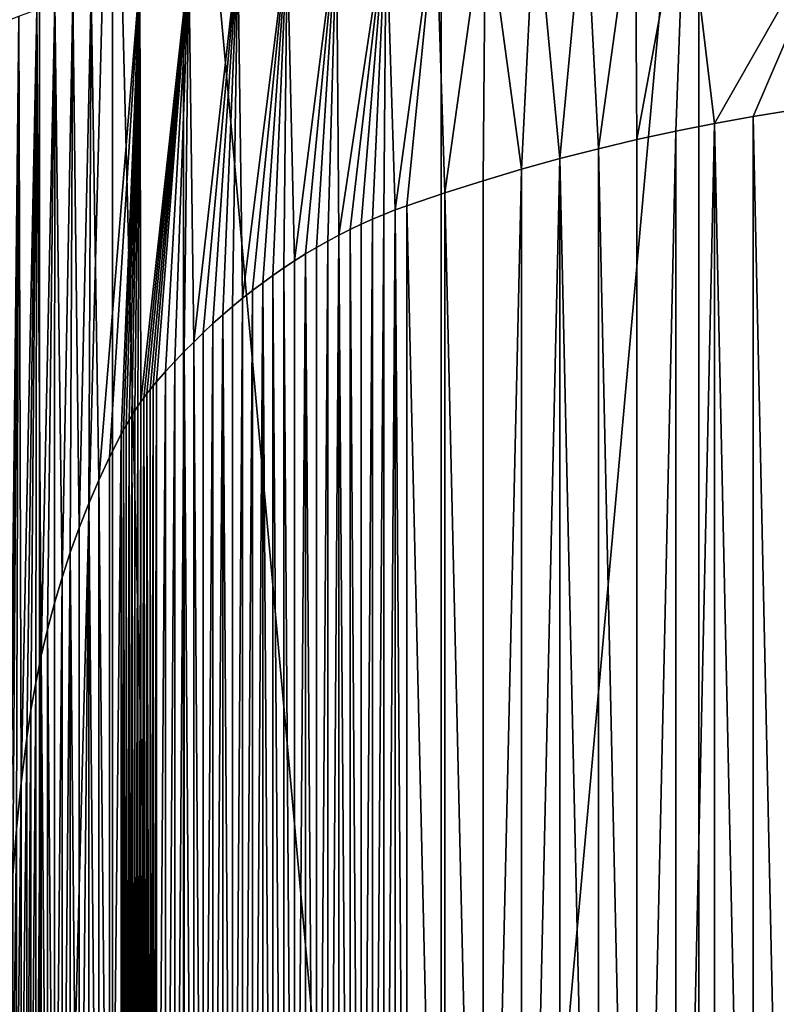
# Model space of a CAD drawing. Extents: x -3 to 1703, y -120 to 753.
# Drawn here: x 542 to 678, y 377 to 554 of the extents above; entities that cross this region are included whole.
import ezdxf

# ---------------------------------------------------------------- set-up
doc = ezdxf.new("R2010")
doc.units = 0
doc.layers.get('0').update_dxf_attribs({"color": 13, "linetype": 'CONTINUOUS'})

# ---------------------------------------------------------------- blocks, each defined once
blk = doc.blocks.new('AMSTERDAM_BATH')
at = {"color": 7}
for p, q in [((674.12, 656.01), (674.12, 656.01, 125)), ((667.13, 654.76), (667.13, 654.76, 125)), ((653.18, 651.85), (653.18, 651.85, 125)), ((660.15, 653.37), (660.15, 653.37, 125)), ((646.23, 650.2), (646.23, 650.2, 125)), ((639.3, 648.41), (639.3, 648.41, 125)), ((632.38, 646.49), (632.38, 646.49, 125)), ((625.49, 644.43), (625.49, 644.43, 125)), ((618.61, 642.25), (618.61, 642.25, 125)), ((611.79, 639.94), (611.79, 639.94, 125)), ((607.64, 638.38), (607.64, 638.38, 125)), ((609.69, 639.18), (609.69, 639.18, 125)), ((603.57, 636.62), (603.57, 636.62, 125)), ((605.6, 637.52), (605.6, 637.52, 125)), ((599.53, 634.64), (599.53, 634.64, 125)), ((601.54, 635.66), (601.54, 635.66, 125)), ((595.53, 632.45), (595.53, 632.45, 125)), ((597.52, 633.57), (597.52, 633.57, 125)), ((593.55, 631.27), (593.55, 631.27, 125)), ((589.61, 628.75), (589.61, 628.75, 125)), ((591.57, 630.04), (591.57, 630.04, 125)), ((587.67, 627.42), (587.67, 627.42, 125)), ((585.83, 626.09), (585.83, 626.09, 125)), ((584.01, 624.72), (584.01, 624.72, 125)), ((580.41, 621.82), (580.41, 621.82, 125)), ((582.2, 623.3), (582.2, 623.3, 125)), ((578.63, 620.3), (578.63, 620.3, 125)), ((576.87, 618.73), (576.87, 618.73, 125)), ((575.13, 617.1), (575.13, 617.1, 125)), ((573.4, 615.43), (573.4, 615.43, 125)), ((571.7, 613.71), (571.7, 613.71, 125)), ((570.01, 611.94), (570.01, 611.94, 125)), ((568.34, 610.12), (568.34, 610.12, 125)), ((566.12, 607.57), (566.12, 607.57, 125)), ((566.71, 608.26), (566.71, 608.26, 125)), ((564.99, 606.15), (564.99, 606.15, 125)), ((565.55, 606.87), (565.55, 606.87, 125)), ((563.88, 604.64), (563.88, 604.64, 125)), ((564.43, 605.41), (564.43, 605.41, 125)), ((562.28, 602.22), (562.28, 602.22, 125)), ((562.8, 603.05), (562.8, 603.05, 125)), ((563.34, 603.86), (563.34, 603.86, 125)), ((561.25, 600.5), (561.25, 600.5, 125)), ((561.76, 601.37), (561.76, 601.37, 125)), ((560.33, 598.84), (560.33, 598.84, 125)), ((560.75, 599.61), (560.75, 599.61, 125)), ((558.24, 594.7), (558.24, 594.7, 125)), ((556.32, 590.59), (556.32, 590.59, 125)), ((554.5, 586.36), (554.5, 586.36, 125)), ((552.79, 582.02), (552.79, 582.02, 125)), ((551.19, 577.58), (551.19, 577.58, 125)), ((549.7, 573.05), (549.7, 573.05, 125)), ((548.34, 568.43), (548.34, 568.43, 125)), ((547.09, 563.73), (547.09, 563.73, 125)), ((545.96, 558.96), (545.96, 558.96, 125)), ((544.96, 554.12), (544.96, 554.12, 125)), ((544.09, 549.22), (544.09, 549.22, 125)), ((543.34, 544.22), (543.34, 544.22, 125)), ((542.33, 536.08), (542.33, 536.08, 125))]:
    blk.add_line(p, q, dxfattribs=at)
for points in [[(611.79, 639.94, 125), (618.61, 642.25, 125), (625.49, 644.43, 125), (632.38, 646.49, 125), (639.3, 648.41, 125), (646.23, 650.2, 125), (653.18, 651.85, 125), (660.15, 653.37, 125), (667.13, 654.76, 125), (674.12, 656.01, 125), (681.12, 657.12, 125), (688.13, 658.1, 125), (694.67, 658.89, 125)], [(611.79, 639.94, 0), (618.61, 642.25, 0), (625.49, 644.43, 0), (632.38, 646.49, 0), (639.3, 648.41, 0), (646.23, 650.2, 0), (653.18, 651.85, 0), (660.15, 653.37, 0), (667.13, 654.76, 0), (674.12, 656.01, 0), (681.12, 657.12, 0), (688.13, 658.1, 0), (694.67, 658.89, 0)], [(587.67, 627.42, 125), (589.61, 628.75, 125), (591.57, 630.04, 125), (593.55, 631.27, 125), (595.53, 632.45, 125), (597.52, 633.57, 125), (599.53, 634.64, 125), (601.54, 635.66, 125), (603.57, 636.62, 125), (605.6, 637.52, 125), (607.64, 638.38, 125), (609.69, 639.18, 125), (611.79, 639.94, 125)], [(587.67, 627.42, 0), (589.61, 628.75, 0), (591.57, 630.04, 0), (593.55, 631.27, 0), (595.53, 632.45, 0), (597.52, 633.57, 0), (599.53, 634.64, 0), (601.54, 635.66, 0), (603.57, 636.62, 0), (605.6, 637.52, 0), (607.64, 638.38, 0), (609.69, 639.18, 0), (611.79, 639.94, 0)], [(566.71, 608.26, 125), (568.34, 610.12, 125), (570.01, 611.94, 125), (571.7, 613.71, 125), (573.4, 615.43, 125), (575.13, 617.1, 125), (576.87, 618.73, 125), (578.63, 620.3, 125), (580.41, 621.82, 125), (582.2, 623.3, 125), (584.01, 624.72, 125), (585.83, 626.09, 125), (587.67, 627.42, 125)], [(566.71, 608.26, 0), (568.34, 610.12, 0), (570.01, 611.94, 0), (571.7, 613.71, 0), (573.4, 615.43, 0), (575.13, 617.1, 0), (576.87, 618.73, 0), (578.63, 620.3, 0), (580.41, 621.82, 0), (582.2, 623.3, 0), (584.01, 624.72, 0), (585.83, 626.09, 0), (587.67, 627.42, 0)], [(560.33, 598.84, 125), (560.75, 599.61, 125), (561.25, 600.5, 125), (561.76, 601.37, 125), (562.28, 602.22, 125), (562.8, 603.05, 125), (563.34, 603.86, 125), (563.88, 604.64, 125), (564.43, 605.41, 125), (564.99, 606.15, 125), (565.55, 606.87, 125), (566.12, 607.57, 125), (566.71, 608.26, 125)], [(560.33, 598.84, 0), (560.75, 599.61, 0), (561.25, 600.5, 0), (561.76, 601.37, 0), (562.28, 602.22, 0), (562.8, 603.05, 0), (563.34, 603.86, 0), (563.88, 604.64, 0), (564.43, 605.41, 0), (564.99, 606.15, 0), (565.55, 606.87, 0), (566.12, 607.57, 0), (566.71, 608.26, 0)], [(543.34, 544.22, 125), (544.09, 549.22, 125), (544.96, 554.12, 125), (545.96, 558.96, 125), (547.09, 563.73, 125), (548.34, 568.43, 125), (549.7, 573.05, 125), (551.19, 577.58, 125), (552.79, 582.02, 125), (554.5, 586.36, 125), (556.32, 590.59, 125), (558.24, 594.7, 125), (560.33, 598.84, 125)], [(543.34, 544.22, 0), (544.09, 549.22, 0), (544.96, 554.12, 0), (545.96, 558.96, 0), (547.09, 563.73, 0), (548.34, 568.43, 0), (549.7, 573.05, 0), (551.19, 577.58, 0), (552.79, 582.02, 0), (554.5, 586.36, 0), (556.32, 590.59, 0), (558.24, 594.7, 0), (560.33, 598.84, 0)], [(543.34, 444.94, 125), (542.33, 453.09, 125), (541.49, 461.33, 125), (540.84, 469.62, 125), (540.37, 477.92, 125), (540.09, 486.25, 125), (540, 494.58, 125), (540.09, 502.92, 125), (540.37, 511.24, 125), (540.84, 519.55, 125), (541.49, 527.83, 125), (542.33, 536.08, 125), (543.34, 544.22, 125)], [(543.34, 444.94, 0), (542.33, 453.09, 0), (541.49, 461.33, 0), (540.84, 469.62, 0), (540.37, 477.92, 0), (540.09, 486.25, 0), (540, 494.58, 0), (540.09, 502.92, 0), (540.37, 511.24, 0), (540.84, 519.55, 0), (541.49, 527.83, 0), (542.33, 536.08, 0), (543.34, 544.22, 0)]]:
    blk.add_polyline3d(points, dxfattribs=at)
mesh = blk.add_polyface(dxfattribs=at)
corners = [(826.79, 232.88, 150), (825, 429.58, 150), (803.57, 232.99, 150), (825.85, 423.11, 150), (828.35, 417.08, 150), (850, 232.77, 150), (832.32, 411.91, 150), (837.5, 407.93, 150), (843.53, 405.43, 150), (850, 404.58, 150), (480.18, 736.67, 150), (493.21, 250.2, 150), (493.21, 738.96, 150), (506.28, 248.09, 150), (506.28, 741.08, 150), (519.37, 743, 150), (519.37, 246.16, 150), (532.48, 244.43, 150), (532.48, 744.74, 150), (545.62, 242.88, 150), (545.62, 746.29, 150), (558.78, 747.65, 150), (558.78, 241.51, 150), (571.57, 240.36, 150), (571.57, 748.8, 150), (617.94, 238.04, 150), (617.94, 751.12, 150), (664.33, 753.02, 150), (664.33, 236.15, 150), (710.74, 754.49, 150), (710.74, 234.67, 150), (757.15, 233.62, 150), (757.15, 755.55, 150), (803.57, 756.18, 150), (780.37, 233.3, 150), (850, 756.39, 150), (825.85, 436.05, 150), (828.35, 442.08, 150), (832.32, 447.26, 150), (837.5, 451.23, 150), (843.53, 453.73, 150), (850, 454.58, 150)]
mesh.append_faces([[corners[k] for k in face] for face in [(0, 1, 2), (1, 0, 3), (3, 0, 4), (4, 5, 6), (6, 5, 7), (7, 5, 8), (8, 5, 9), (10, 11, 12), (12, 13, 14), (14, 13, 15), (15, 17, 18), (18, 19, 20), (20, 19, 21), (21, 23, 24), (24, 25, 26), (26, 25, 27), (27, 28, 29), (29, 31, 32), (32, 31, 33), (33, 2, 35)]], dxfattribs={"vtx0": -1, "vtx1": -1, "color": 7})
mesh.append_faces([[corners[k] for k in face] for face in [(35, 2, 1)]], dxfattribs={"vtx0": -1, "vtx1": -1, "vtx2": -1, "color": 7})
mesh.append_faces([[corners[k] for k in face] for face in [(4, 0, 5), (12, 11, 13), (15, 13, 16), (15, 16, 17), (18, 17, 19), (21, 19, 22), (21, 22, 23), (24, 23, 25), (27, 25, 28), (29, 28, 30), (29, 30, 31), (33, 31, 34), (33, 34, 2), (35, 1, 36), (35, 36, 37), (35, 37, 38), (35, 38, 39), (35, 39, 40), (35, 40, 41)]], dxfattribs={"vtx0": -1, "vtx2": -1, "color": 7})
mesh = blk.add_polyface(dxfattribs=at)
corners = [(563.88, 604.64), (563.7, 680.91), (572.52, 683.26), (573.4, 615.43), (581.36, 685.46), (582.2, 623.3), (590.23, 687.51), (591.57, 630.04), (599.12, 689.43), (599.53, 634.64), (608.03, 691.2), (607.64, 638.38), (609.69, 639.18), (616.97, 692.83), (611.79, 639.94), (618.61, 642.25), (625.92, 694.31), (625.49, 644.43), (632.38, 646.49), (634.89, 695.65), (639.3, 648.41), (643.87, 696.85), (646.23, 650.2), (652.87, 697.9), (653.18, 651.85), (661.88, 698.8), (660.15, 653.37), (667.13, 654.76), (693.21, 700.57), (674.12, 656.01), (681.12, 657.12), (688.13, 658.1), (694.67, 658.89), (724.56, 702.01), (720.06, 660.6), (746.03, 662.03), (755.91, 703.14), (772.02, 663.15), (787.27, 703.94), (798.01, 663.95), (818.63, 704.42), (824, 664.42), (850, 704.58), (850, 664.58)]
mesh.append_faces([[corners[k] for k in face] for face in [(11, 10, 12), (12, 13, 14), (14, 13, 15), (15, 16, 17), (17, 16, 18), (18, 19, 20), (20, 21, 22), (22, 23, 24), (24, 25, 26), (26, 25, 27), (27, 28, 29), (29, 28, 30), (30, 28, 31), (31, 28, 32), (32, 33, 34), (34, 33, 35), (35, 36, 37), (37, 38, 39), (39, 40, 41), (41, 42, 43)]], dxfattribs={"vtx0": -1, "vtx1": -1, "color": 7})
mesh.append_faces([[corners[k] for k in face] for face in [(0, 1, 2), (3, 2, 4), (5, 4, 6), (7, 6, 8), (9, 8, 10), (12, 10, 13), (15, 13, 16), (18, 16, 19), (20, 19, 21), (22, 21, 23), (24, 23, 25), (27, 25, 28), (32, 28, 33), (35, 33, 36), (37, 36, 38), (39, 38, 40), (41, 40, 42)]], dxfattribs={"vtx0": -1, "vtx2": -1, "color": 7})
mesh = blk.add_polyface(dxfattribs=at)
corners = [(558.24, 594.7), (563.7, 680.91), (560.33, 598.84), (560.75, 599.61), (561.25, 600.5), (561.76, 601.37), (562.28, 602.22), (562.8, 603.05), (563.34, 603.86), (563.88, 604.64), (572.52, 683.26), (564.43, 605.41), (564.99, 606.15), (565.55, 606.87), (566.12, 607.57), (566.71, 608.26), (568.34, 610.12), (570.01, 611.94), (571.7, 613.71), (573.4, 615.43), (581.36, 685.46), (575.13, 617.1), (576.87, 618.73), (578.63, 620.3), (580.41, 621.82), (582.2, 623.3), (590.23, 687.51), (584.01, 624.72), (585.83, 626.09), (587.67, 627.42), (589.61, 628.75), (591.57, 630.04), (599.12, 689.43), (593.55, 631.27), (595.53, 632.45), (597.52, 633.57), (599.53, 634.64), (608.03, 691.2), (601.54, 635.66), (603.57, 636.62), (605.6, 637.52), (607.64, 638.38), (563.7, 308.25), (558.24, 394.46), (560.33, 390.33)]
mesh.append_faces([[corners[k] for k in face] for face in [(0, 1, 2), (2, 1, 3), (3, 1, 4), (4, 1, 5), (5, 1, 6), (6, 1, 7), (7, 1, 8), (8, 1, 9), (9, 10, 11), (11, 10, 12), (12, 10, 13), (13, 10, 14), (14, 10, 15), (15, 10, 16), (16, 10, 17), (17, 10, 18), (18, 10, 19), (19, 20, 21), (21, 20, 22), (22, 20, 23), (23, 20, 24), (24, 20, 25), (25, 26, 27), (27, 26, 28), (28, 26, 29), (29, 26, 30), (30, 26, 31), (31, 32, 33), (33, 32, 34), (34, 32, 35), (35, 32, 36), (36, 37, 38), (38, 37, 39), (39, 37, 40), (40, 37, 41)]], dxfattribs={"vtx0": -1, "vtx1": -1, "color": 7})
mesh.append_faces([[corners[k] for k in face] for face in [(42, 43, 44)]], dxfattribs={"vtx0": -1, "vtx2": -1, "color": 7})
mesh = blk.add_polyface(dxfattribs=at)
corners = [(497.31, 340.67), (497.31, 648.49), (500.02, 650.6), (500.02, 338.57), (502.77, 652.65), (502.77, 336.52), (505.54, 654.64), (505.54, 334.53), (508.35, 656.57), (508.35, 332.6), (511.19, 658.43), (511.19, 330.73), (514.06, 660.24), (514.06, 328.93), (516.96, 661.98), (516.96, 327.18), (519.99, 663.72), (519.99, 325.44), (523.05, 665.4), (523.05, 323.77), (526.13, 667.01), (526.13, 322.16), (529.25, 668.55), (529.25, 320.62), (532.38, 670.03), (532.38, 319.14), (535.54, 671.43), (535.54, 317.73), (538.72, 672.77), (540, 494.58), (541.92, 674.04), (540.09, 502.92), (540.37, 511.24), (540.84, 519.55), (541.49, 527.83), (542.33, 536.08), (545.14, 675.24), (543.34, 544.22), (544.09, 549.22), (544.96, 554.12), (545.96, 558.96), (548.38, 676.38), (547.09, 563.73), (548.34, 568.43), (549.7, 573.05), (551.64, 677.44), (551.19, 577.58), (552.79, 582.02), (554.92, 678.43), (554.5, 586.36), (556.32, 590.59), (563.7, 680.91), (558.24, 594.7)]
mesh.append_faces([[corners[k] for k in face] for face in [(29, 30, 31), (31, 30, 32), (32, 30, 33), (33, 30, 34), (34, 30, 35), (35, 36, 37), (37, 36, 38), (38, 36, 39), (39, 36, 40), (40, 41, 42), (42, 41, 43), (43, 41, 44), (44, 45, 46), (46, 45, 47), (47, 48, 49), (49, 48, 50), (50, 51, 52)]], dxfattribs={"vtx0": -1, "vtx1": -1, "color": 7})
mesh.append_faces([[corners[k] for k in face] for face in [(0, 1, 2), (3, 2, 4), (5, 4, 6), (7, 6, 8), (9, 8, 10), (11, 10, 12), (13, 12, 14), (15, 14, 16), (17, 16, 18), (19, 18, 20), (21, 20, 22), (23, 22, 24), (25, 24, 26), (27, 26, 28), (29, 28, 30), (35, 30, 36), (40, 36, 41), (44, 41, 45), (47, 45, 48), (50, 48, 51)]], dxfattribs={"vtx0": -1, "vtx2": -1, "color": 7})
mesh = blk.add_polyface(dxfattribs=at)
corners = [(500.02, 338.57), (502.77, 652.65), (502.77, 336.52), (505.54, 654.64), (505.54, 334.53), (508.35, 656.57), (508.35, 332.6), (511.19, 658.43), (511.19, 330.73), (514.06, 660.24), (514.06, 328.93), (516.96, 661.98), (516.96, 327.18), (519.99, 663.72), (519.99, 325.44), (523.05, 665.4), (523.05, 323.77), (526.13, 667.01), (526.13, 322.16), (529.25, 668.55), (529.25, 320.62), (532.38, 670.03), (532.38, 319.14), (535.54, 671.43), (535.54, 317.73), (538.72, 672.77), (538.72, 316.39), (540, 494.58), (541.92, 315.12), (540.09, 486.25), (540.37, 477.92), (540.84, 469.62), (541.49, 461.33), (542.33, 453.09), (545.14, 313.92), (543.34, 444.94), (544.09, 439.94), (544.96, 435.05), (545.96, 430.21), (548.38, 312.79), (547.09, 425.44), (548.34, 420.74), (549.7, 416.12), (551.64, 311.73), (551.19, 411.58), (552.79, 407.14), (554.92, 310.74), (554.5, 402.81), (556.32, 398.58), (563.7, 308.25), (558.24, 394.46)]
mesh.append_faces([[corners[k] for k in face] for face in [(0, 1, 2), (2, 3, 4), (4, 5, 6), (6, 7, 8), (8, 9, 10), (10, 11, 12), (12, 13, 14), (14, 15, 16), (16, 17, 18), (18, 19, 20), (20, 21, 22), (22, 23, 24), (24, 25, 26), (28, 33, 34), (34, 38, 39), (39, 42, 43), (43, 45, 46), (46, 48, 49)]], dxfattribs={"vtx0": -1, "vtx1": -1, "color": 7})
mesh.append_faces([[corners[k] for k in face] for face in [(27, 28, 26), (28, 27, 29), (28, 29, 30), (28, 30, 31), (28, 31, 32), (28, 32, 33), (34, 33, 35), (34, 35, 36), (34, 36, 37), (34, 37, 38), (39, 38, 40), (39, 40, 41), (39, 41, 42), (43, 42, 44), (43, 44, 45), (46, 45, 47), (46, 47, 48), (49, 48, 50)]], dxfattribs={"vtx0": -1, "vtx2": -1, "color": 7})
mesh = blk.add_polyface(dxfattribs=at)
corners = [(646.23, 338.97, 125), (646.23, 650.2, 125), (653.18, 337.31, 125), (653.18, 651.85, 125), (660.15, 653.37, 125), (660.15, 335.79, 125), (667.13, 654.76, 125), (667.13, 334.41, 125), (674.12, 333.16, 125), (674.12, 656.01, 125), (681.12, 332.04, 125), (681.12, 657.12, 125), (688.13, 658.1, 125), (688.13, 331.06, 125), (694.67, 658.89, 125), (694.67, 330.28, 125), (720.06, 328.57, 125), (720.06, 660.6, 125), (746.03, 327.13, 125), (746.03, 662.03, 125), (772.02, 663.15, 125), (772.02, 326.02, 125), (798.01, 325.22, 125), (798.01, 663.95, 125), (824, 324.74, 125), (824, 664.42, 125), (825, 429.58, 125), (850, 664.58, 125), (825.85, 436.05, 125), (828.35, 442.08, 125), (832.32, 447.26, 125), (837.5, 451.23, 125), (843.53, 453.73, 125), (850, 454.58, 125), (825.85, 423.11, 125), (850, 324.58, 125), (828.35, 417.08, 125), (832.32, 411.91, 125), (837.5, 407.93, 125), (843.53, 405.43, 125), (850, 404.58, 125)]
mesh.append_faces([[corners[k] for k in face] for face in [(0, 1, 2), (2, 4, 5), (5, 6, 7), (7, 6, 8), (8, 9, 10), (10, 12, 13), (13, 14, 15), (15, 14, 16), (16, 17, 18), (18, 20, 21), (21, 20, 22), (22, 23, 24), (26, 27, 28), (28, 27, 29), (29, 27, 30), (30, 27, 31), (31, 27, 32), (32, 27, 33), (24, 34, 35), (34, 24, 26)]], dxfattribs={"vtx0": -1, "vtx1": -1, "color": 7})
mesh.append_faces([[corners[k] for k in face] for face in [(24, 25, 26)]], dxfattribs={"vtx0": -1, "vtx1": -1, "vtx2": -1, "color": 7})
mesh.append_faces([[corners[k] for k in face] for face in [(2, 1, 3), (2, 3, 4), (5, 4, 6), (8, 6, 9), (10, 9, 11), (10, 11, 12), (13, 12, 14), (16, 14, 17), (18, 17, 19), (18, 19, 20), (22, 20, 23), (24, 23, 25), (26, 25, 27), (35, 34, 36), (35, 36, 37), (35, 37, 38), (35, 38, 39), (35, 39, 40)]], dxfattribs={"vtx0": -1, "vtx2": -1, "color": 7})
mesh = blk.add_polyface(dxfattribs=at)
corners = [(681.12, 657.12, 125), (674.12, 656.01), (681.12, 657.12), (674.12, 656.01, 125)]
mesh.append_faces([[corners[k] for k in face] for face in [(0, 1, 2), (1, 0, 3)]], dxfattribs={"vtx0": -1, "color": 7})
mesh = blk.add_polyface(dxfattribs=at)
corners = [(674.12, 656.01, 125), (667.13, 654.76), (674.12, 656.01), (667.13, 654.76, 125)]
mesh.append_faces([[corners[k] for k in face] for face in [(0, 1, 2), (1, 0, 3)]], dxfattribs={"vtx0": -1, "color": 7})
mesh = blk.add_polyface(dxfattribs=at)
corners = [(667.13, 654.76, 125), (660.15, 653.37), (667.13, 654.76), (660.15, 653.37, 125)]
mesh.append_faces([[corners[k] for k in face] for face in [(0, 1, 2), (1, 0, 3)]], dxfattribs={"vtx0": -1, "color": 7})
mesh = blk.add_polyface(dxfattribs=at)
corners = [(653.18, 651.85, 125), (646.23, 650.2), (653.18, 651.85), (646.23, 650.2, 125)]
mesh.append_faces([[corners[k] for k in face] for face in [(0, 1, 2), (1, 0, 3)]], dxfattribs={"vtx0": -1, "color": 7})
mesh = blk.add_polyface(dxfattribs=at)
corners = [(660.15, 653.37, 125), (653.18, 651.85), (660.15, 653.37), (653.18, 651.85, 125)]
mesh.append_faces([[corners[k] for k in face] for face in [(0, 1, 2), (1, 0, 3)]], dxfattribs={"vtx0": -1, "color": 7})
mesh = blk.add_polyface(dxfattribs=at)
corners = [(582.2, 365.87, 125), (584.01, 624.72, 125), (584.01, 364.44, 125), (585.83, 626.09, 125), (585.83, 363.07, 125), (587.67, 361.75, 125), (587.67, 627.42, 125), (589.61, 360.41, 125), (589.61, 628.75, 125), (591.57, 359.13, 125), (591.57, 630.04, 125), (593.55, 631.27, 125), (593.55, 357.9, 125), (595.53, 356.72, 125), (595.53, 632.45, 125), (597.52, 633.57, 125), (597.52, 355.6, 125), (599.53, 634.64, 125), (599.53, 354.53, 125), (601.54, 353.51, 125), (601.54, 635.66, 125), (603.57, 352.55, 125), (603.57, 636.62, 125), (605.6, 637.52, 125), (605.6, 351.64, 125), (607.64, 638.38, 125), (607.64, 350.79, 125), (609.69, 639.18, 125), (609.69, 349.99, 125), (611.79, 349.23, 125), (611.79, 639.94, 125), (618.61, 346.92, 125), (618.61, 642.25, 125), (625.49, 344.73, 125), (625.49, 644.43, 125), (632.38, 646.49, 125), (632.38, 342.68, 125), (639.3, 648.41, 125), (639.3, 340.75, 125), (646.23, 338.97, 125), (646.23, 650.2, 125)]
mesh.append_faces([[corners[k] for k in face] for face in [(0, 1, 2), (2, 3, 4), (4, 3, 5), (5, 6, 7), (7, 8, 9), (9, 11, 12), (12, 11, 13), (13, 15, 16), (16, 17, 18), (18, 17, 19), (19, 20, 21), (21, 23, 24), (24, 25, 26), (26, 27, 28), (28, 27, 29), (29, 30, 31), (31, 32, 33), (33, 35, 36), (36, 37, 38), (38, 37, 39)]], dxfattribs={"vtx0": -1, "vtx1": -1, "color": 7})
mesh.append_faces([[corners[k] for k in face] for face in [(2, 1, 3), (5, 3, 6), (7, 6, 8), (9, 8, 10), (9, 10, 11), (13, 11, 14), (13, 14, 15), (16, 15, 17), (19, 17, 20), (21, 20, 22), (21, 22, 23), (24, 23, 25), (26, 25, 27), (29, 27, 30), (31, 30, 32), (33, 32, 34), (33, 34, 35), (36, 35, 37), (39, 37, 40)]], dxfattribs={"vtx0": -1, "vtx2": -1, "color": 7})
mesh = blk.add_polyface(dxfattribs=at)
corners = [(646.23, 650.2, 125), (639.3, 648.41), (646.23, 650.2), (639.3, 648.41, 125)]
mesh.append_faces([[corners[k] for k in face] for face in [(0, 1, 2), (1, 0, 3)]], dxfattribs={"vtx0": -1, "color": 7})
mesh = blk.add_polyface(dxfattribs=at)
corners = [(639.3, 648.41, 125), (632.38, 646.49), (639.3, 648.41), (632.38, 646.49, 125)]
mesh.append_faces([[corners[k] for k in face] for face in [(0, 1, 2), (1, 0, 3)]], dxfattribs={"vtx0": -1, "color": 7})
mesh = blk.add_polyface(dxfattribs=at)
corners = [(632.38, 646.49, 125), (625.49, 644.43), (632.38, 646.49), (625.49, 644.43, 125)]
mesh.append_faces([[corners[k] for k in face] for face in [(0, 1, 2), (1, 0, 3)]], dxfattribs={"vtx0": -1, "color": 7})
mesh = blk.add_polyface(dxfattribs=at)
corners = [(625.49, 644.43, 125), (618.61, 642.25), (625.49, 644.43), (618.61, 642.25, 125)]
mesh.append_faces([[corners[k] for k in face] for face in [(0, 1, 2), (1, 0, 3)]], dxfattribs={"vtx0": -1, "color": 7})
mesh = blk.add_polyface(dxfattribs=at)
corners = [(618.61, 642.25, 125), (611.79, 639.94), (618.61, 642.25), (611.79, 639.94, 125)]
mesh.append_faces([[corners[k] for k in face] for face in [(0, 1, 2), (1, 0, 3)]], dxfattribs={"vtx0": -1, "color": 7})
mesh = blk.add_polyface(dxfattribs=at)
corners = [(611.79, 639.94, 125), (609.69, 639.18), (611.79, 639.94), (609.69, 639.18, 125)]
mesh.append_faces([[corners[k] for k in face] for face in [(0, 1, 2), (1, 0, 3)]], dxfattribs={"vtx0": -1, "color": 7})
mesh = blk.add_polyface(dxfattribs=at)
corners = [(607.64, 638.38, 125), (605.6, 637.52), (607.64, 638.38), (605.6, 637.52, 125)]
mesh.append_faces([[corners[k] for k in face] for face in [(0, 1, 2), (1, 0, 3)]], dxfattribs={"vtx0": -1, "color": 7})
mesh = blk.add_polyface(dxfattribs=at)
corners = [(609.69, 639.18, 125), (607.64, 638.38), (609.69, 639.18), (607.64, 638.38, 125)]
mesh.append_faces([[corners[k] for k in face] for face in [(0, 1, 2), (1, 0, 3)]], dxfattribs={"vtx0": -1, "color": 7})
mesh = blk.add_polyface(dxfattribs=at)
corners = [(603.57, 636.62, 125), (601.54, 635.66), (603.57, 636.62), (601.54, 635.66, 125)]
mesh.append_faces([[corners[k] for k in face] for face in [(0, 1, 2), (1, 0, 3)]], dxfattribs={"vtx0": -1, "color": 7})
mesh = blk.add_polyface(dxfattribs=at)
corners = [(605.6, 637.52, 125), (603.57, 636.62), (605.6, 637.52), (603.57, 636.62, 125)]
mesh.append_faces([[corners[k] for k in face] for face in [(0, 1, 2), (1, 0, 3)]], dxfattribs={"vtx0": -1, "color": 7})
mesh = blk.add_polyface(dxfattribs=at)
corners = [(599.53, 634.64, 125), (597.52, 633.57), (599.53, 634.64), (597.52, 633.57, 125)]
mesh.append_faces([[corners[k] for k in face] for face in [(0, 1, 2), (1, 0, 3)]], dxfattribs={"vtx0": -1, "color": 7})
mesh = blk.add_polyface(dxfattribs=at)
corners = [(601.54, 635.66, 125), (599.53, 634.64), (601.54, 635.66), (599.53, 634.64, 125)]
mesh.append_faces([[corners[k] for k in face] for face in [(0, 1, 2), (1, 0, 3)]], dxfattribs={"vtx0": -1, "color": 7})
mesh = blk.add_polyface(dxfattribs=at)
corners = [(595.53, 632.45, 125), (593.55, 631.27), (595.53, 632.45), (593.55, 631.27, 125)]
mesh.append_faces([[corners[k] for k in face] for face in [(0, 1, 2), (1, 0, 3)]], dxfattribs={"vtx0": -1, "color": 7})
mesh = blk.add_polyface(dxfattribs=at)
corners = [(597.52, 633.57, 125), (595.53, 632.45), (597.52, 633.57), (595.53, 632.45, 125)]
mesh.append_faces([[corners[k] for k in face] for face in [(0, 1, 2), (1, 0, 3)]], dxfattribs={"vtx0": -1, "color": 7})
mesh = blk.add_polyface(dxfattribs=at)
corners = [(593.55, 631.27, 125), (591.57, 630.04), (593.55, 631.27), (591.57, 630.04, 125)]
mesh.append_faces([[corners[k] for k in face] for face in [(0, 1, 2), (1, 0, 3)]], dxfattribs={"vtx0": -1, "color": 7})
mesh = blk.add_polyface(dxfattribs=at)
corners = [(589.61, 628.75, 125), (587.67, 627.42), (589.61, 628.75), (587.67, 627.42, 125)]
mesh.append_faces([[corners[k] for k in face] for face in [(0, 1, 2), (1, 0, 3)]], dxfattribs={"vtx0": -1, "color": 7})
mesh = blk.add_polyface(dxfattribs=at)
corners = [(591.57, 630.04, 125), (589.61, 628.75), (591.57, 630.04), (589.61, 628.75, 125)]
mesh.append_faces([[corners[k] for k in face] for face in [(0, 1, 2), (1, 0, 3)]], dxfattribs={"vtx0": -1, "color": 7})
mesh = blk.add_polyface(dxfattribs=at)
corners = [(587.67, 627.42, 125), (585.83, 626.09), (587.67, 627.42), (585.83, 626.09, 125)]
mesh.append_faces([[corners[k] for k in face] for face in [(0, 1, 2), (1, 0, 3)]], dxfattribs={"vtx0": -1, "color": 7})
mesh = blk.add_polyface(dxfattribs=at)
corners = [(585.83, 626.09, 125), (584.01, 624.72), (585.83, 626.09), (584.01, 624.72, 125)]
mesh.append_faces([[corners[k] for k in face] for face in [(0, 1, 2), (1, 0, 3)]], dxfattribs={"vtx0": -1, "color": 7})
mesh = blk.add_polyface(dxfattribs=at)
corners = [(540.09, 486.25, 125), (540.09, 502.92, 125), (540.37, 511.24, 125), (540.37, 477.92, 125), (540.84, 519.55, 125), (540.84, 469.62, 125), (541.49, 527.83, 125), (541.49, 461.33, 125), (542.33, 536.08, 125), (542.33, 453.09, 125), (543.34, 544.22, 125), (543.34, 444.94, 125), (544.09, 549.22, 125), (544.09, 439.94, 125), (544.96, 554.12, 125), (544.96, 435.05, 125), (545.96, 558.96, 125), (547.09, 425.44, 125), (547.09, 563.73, 125), (548.34, 420.74, 125), (548.34, 568.43, 125), (549.7, 573.05, 125), (549.7, 416.12, 125), (551.19, 577.58, 125), (552.79, 407.14, 125), (552.79, 582.02, 125), (554.5, 586.36, 125), (556.32, 398.58, 125), (556.32, 590.59, 125), (558.24, 394.46, 125), (558.24, 594.7, 125), (560.33, 598.84, 125), (560.75, 389.55, 125), (560.75, 599.61, 125), (561.25, 388.66, 125), (561.25, 600.5, 125), (561.76, 601.37, 125), (562.28, 386.95, 125), (562.28, 602.22, 125), (562.8, 386.12, 125), (562.8, 603.05, 125), (563.34, 603.86, 125), (563.34, 385.31, 125), (563.88, 604.64, 125), (563.88, 384.52, 125), (564.43, 605.41, 125), (564.99, 383.01, 125), (564.99, 606.15, 125), (565.55, 382.29, 125), (565.55, 606.87, 125), (566.12, 607.57, 125), (566.12, 381.59, 125), (566.71, 608.26, 125), (566.71, 380.9, 125), (568.34, 610.12, 125), (568.34, 379.05, 125), (570.01, 611.94, 125), (570.01, 377.23, 125), (571.7, 613.71, 125), (573.4, 373.74, 125), (573.4, 615.43, 125), (575.13, 372.06, 125), (575.13, 617.1, 125), (576.87, 618.73, 125), (576.87, 370.44, 125), (578.63, 620.3, 125), (580.41, 367.34, 125), (580.41, 621.82, 125), (582.2, 623.3, 125), (582.2, 365.87, 125), (584.01, 624.72, 125)]
mesh.append_faces([[corners[k] for k in face] for face in [(0, 1, 2), (3, 2, 4), (5, 4, 6), (7, 6, 8), (9, 8, 10), (11, 10, 12), (13, 12, 14), (15, 14, 16), (17, 16, 18), (19, 18, 20), (19, 20, 21), (22, 21, 23), (24, 23, 25), (24, 25, 26), (27, 26, 28), (29, 28, 30), (29, 30, 31), (32, 31, 33), (34, 33, 35), (34, 35, 36), (37, 36, 38), (39, 38, 40), (39, 40, 41), (42, 41, 43), (44, 43, 45), (46, 45, 47), (48, 47, 49), (48, 49, 50), (51, 50, 52), (53, 52, 54), (55, 54, 56), (57, 56, 58), (59, 58, 60), (61, 60, 62), (61, 62, 63), (64, 63, 65), (66, 65, 67), (66, 67, 68), (69, 68, 70)]], dxfattribs={"vtx0": -1, "vtx2": -1, "color": 7})
mesh = blk.add_polyface(dxfattribs=at)
corners = [(584.01, 624.72, 125), (582.2, 623.3), (584.01, 624.72), (582.2, 623.3, 125)]
mesh.append_faces([[corners[k] for k in face] for face in [(0, 1, 2), (1, 0, 3)]], dxfattribs={"vtx0": -1, "color": 7})
mesh = blk.add_polyface(dxfattribs=at)
corners = [(540.09, 502.92, 125), (540.09, 486.25, 125), (540, 494.58, 125), (540.37, 511.24, 125), (540.37, 477.92, 125), (540.84, 519.55, 125), (540.84, 469.62, 125), (541.49, 527.83, 125), (541.49, 461.33, 125), (542.33, 536.08, 125), (542.33, 453.09, 125), (543.34, 544.22, 125), (543.34, 444.94, 125), (544.09, 549.22, 125), (544.09, 439.94, 125), (544.96, 554.12, 125), (544.96, 435.05, 125), (545.96, 558.96, 125), (545.96, 430.21, 125), (547.09, 425.44, 125), (547.09, 563.73, 125), (548.34, 420.74, 125), (549.7, 573.05, 125), (549.7, 416.12, 125), (551.19, 577.58, 125), (551.19, 411.58, 125), (552.79, 407.14, 125), (554.5, 586.36, 125), (554.5, 402.81, 125), (556.32, 398.58, 125), (556.32, 590.59, 125), (558.24, 394.46, 125), (560.33, 598.84, 125), (560.33, 390.33, 125), (560.75, 389.55, 125), (560.75, 599.61, 125), (561.25, 388.66, 125), (561.76, 601.37, 125), (561.76, 387.79, 125), (562.28, 386.95, 125), (562.28, 602.22, 125), (562.8, 386.12, 125), (563.34, 603.86, 125), (563.34, 385.31, 125), (563.88, 604.64, 125), (563.88, 384.52, 125), (564.43, 605.41, 125), (564.43, 383.76, 125), (564.99, 383.01, 125), (564.99, 606.15, 125), (565.55, 382.29, 125), (566.12, 607.57, 125), (566.12, 381.59, 125), (566.71, 608.26, 125), (566.71, 380.9, 125), (568.34, 610.12, 125), (568.34, 379.05, 125), (570.01, 611.94, 125), (570.01, 377.23, 125), (571.7, 613.71, 125), (571.7, 375.46, 125), (573.4, 373.74, 125), (573.4, 615.43, 125), (575.13, 372.06, 125), (576.87, 618.73, 125), (576.87, 370.44, 125), (578.63, 620.3, 125), (578.63, 368.87, 125), (580.41, 367.34, 125), (582.2, 623.3, 125), (582.2, 365.87, 125)]
mesh.append_faces([[corners[k] for k in face] for face in [(0, 1, 2)]], dxfattribs={"vtx0": -1, "color": 7})
mesh.append_faces([[corners[k] for k in face] for face in [(1, 3, 4), (4, 5, 6), (6, 7, 8), (8, 9, 10), (10, 11, 12), (12, 13, 14), (14, 15, 16), (16, 17, 18), (18, 17, 19), (19, 20, 21), (21, 22, 23), (23, 24, 25), (25, 24, 26), (26, 27, 28), (28, 27, 29), (29, 30, 31), (31, 32, 33), (33, 32, 34), (34, 35, 36), (36, 37, 38), (38, 37, 39), (39, 40, 41), (41, 42, 43), (43, 44, 45), (45, 46, 47), (47, 46, 48), (48, 49, 50), (50, 51, 52), (52, 53, 54), (54, 55, 56), (56, 57, 58), (58, 59, 60), (60, 59, 61), (61, 62, 63), (63, 64, 65), (65, 66, 67), (67, 66, 68), (68, 69, 70)]], dxfattribs={"vtx0": -1, "vtx1": -1, "color": 7})
mesh = blk.add_polyface(dxfattribs=at)
corners = [(580.41, 621.82, 125), (578.63, 620.3), (580.41, 621.82), (578.63, 620.3, 125)]
mesh.append_faces([[corners[k] for k in face] for face in [(0, 1, 2), (1, 0, 3)]], dxfattribs={"vtx0": -1, "color": 7})
mesh = blk.add_polyface(dxfattribs=at)
corners = [(582.2, 623.3, 125), (580.41, 621.82), (582.2, 623.3), (580.41, 621.82, 125)]
mesh.append_faces([[corners[k] for k in face] for face in [(0, 1, 2), (1, 0, 3)]], dxfattribs={"vtx0": -1, "color": 7})
mesh = blk.add_polyface(dxfattribs=at)
corners = [(578.63, 620.3, 125), (576.87, 618.73), (578.63, 620.3), (576.87, 618.73, 125)]
mesh.append_faces([[corners[k] for k in face] for face in [(0, 1, 2), (1, 0, 3)]], dxfattribs={"vtx0": -1, "color": 7})
mesh = blk.add_polyface(dxfattribs=at)
corners = [(576.87, 618.73, 125), (575.13, 617.1), (576.87, 618.73), (575.13, 617.1, 125)]
mesh.append_faces([[corners[k] for k in face] for face in [(0, 1, 2), (1, 0, 3)]], dxfattribs={"vtx0": -1, "color": 7})
mesh = blk.add_polyface(dxfattribs=at)
corners = [(575.13, 617.1, 125), (573.4, 615.43), (575.13, 617.1), (573.4, 615.43, 125)]
mesh.append_faces([[corners[k] for k in face] for face in [(0, 1, 2), (1, 0, 3)]], dxfattribs={"vtx0": -1, "color": 7})
mesh = blk.add_polyface(dxfattribs=at)
corners = [(573.4, 615.43), (571.7, 613.71, 125), (571.7, 613.71), (573.4, 615.43, 125)]
mesh.append_faces([[corners[k] for k in face] for face in [(0, 1, 2), (1, 0, 3)]], dxfattribs={"vtx0": -1, "color": 7})
mesh = blk.add_polyface(dxfattribs=at)
corners = [(571.7, 613.71), (570.01, 611.94, 125), (570.01, 611.94), (571.7, 613.71, 125)]
mesh.append_faces([[corners[k] for k in face] for face in [(0, 1, 2), (1, 0, 3)]], dxfattribs={"vtx0": -1, "color": 7})
mesh = blk.add_polyface(dxfattribs=at)
corners = [(570.01, 611.94), (568.34, 610.12, 125), (568.34, 610.12), (570.01, 611.94, 125)]
mesh.append_faces([[corners[k] for k in face] for face in [(0, 1, 2), (1, 0, 3)]], dxfattribs={"vtx0": -1, "color": 7})
mesh = blk.add_polyface(dxfattribs=at)
corners = [(568.34, 610.12), (566.71, 608.26, 125), (566.71, 608.26), (568.34, 610.12, 125)]
mesh.append_faces([[corners[k] for k in face] for face in [(0, 1, 2), (1, 0, 3)]], dxfattribs={"vtx0": -1, "color": 7})
mesh = blk.add_polyface(dxfattribs=at)
corners = [(566.12, 607.57), (565.55, 606.87, 125), (565.55, 606.87), (566.12, 607.57, 125)]
mesh.append_faces([[corners[k] for k in face] for face in [(0, 1, 2), (1, 0, 3)]], dxfattribs={"vtx0": -1, "color": 7})
mesh = blk.add_polyface(dxfattribs=at)
corners = [(566.71, 608.26), (566.12, 607.57, 125), (566.12, 607.57), (566.71, 608.26, 125)]
mesh.append_faces([[corners[k] for k in face] for face in [(0, 1, 2), (1, 0, 3)]], dxfattribs={"vtx0": -1, "color": 7})
mesh = blk.add_polyface(dxfattribs=at)
corners = [(564.99, 606.15), (564.43, 605.41, 125), (564.43, 605.41), (564.99, 606.15, 125)]
mesh.append_faces([[corners[k] for k in face] for face in [(0, 1, 2), (1, 0, 3)]], dxfattribs={"vtx0": -1, "color": 7})
mesh = blk.add_polyface(dxfattribs=at)
corners = [(565.55, 606.87), (564.99, 606.15, 125), (564.99, 606.15), (565.55, 606.87, 125)]
mesh.append_faces([[corners[k] for k in face] for face in [(0, 1, 2), (1, 0, 3)]], dxfattribs={"vtx0": -1, "color": 7})
mesh = blk.add_polyface(dxfattribs=at)
corners = [(563.88, 604.64), (563.34, 603.86, 125), (563.34, 603.86), (563.88, 604.64, 125)]
mesh.append_faces([[corners[k] for k in face] for face in [(0, 1, 2), (1, 0, 3)]], dxfattribs={"vtx0": -1, "color": 7})
mesh = blk.add_polyface(dxfattribs=at)
corners = [(564.43, 605.41), (563.88, 604.64, 125), (563.88, 604.64), (564.43, 605.41, 125)]
mesh.append_faces([[corners[k] for k in face] for face in [(0, 1, 2), (1, 0, 3)]], dxfattribs={"vtx0": -1, "color": 7})
mesh = blk.add_polyface(dxfattribs=at)
corners = [(562.28, 602.22), (561.76, 601.37, 125), (561.76, 601.37), (562.28, 602.22, 125)]
mesh.append_faces([[corners[k] for k in face] for face in [(0, 1, 2), (1, 0, 3)]], dxfattribs={"vtx0": -1, "color": 7})
mesh = blk.add_polyface(dxfattribs=at)
corners = [(562.8, 603.05), (562.28, 602.22, 125), (562.28, 602.22), (562.8, 603.05, 125)]
mesh.append_faces([[corners[k] for k in face] for face in [(0, 1, 2), (1, 0, 3)]], dxfattribs={"vtx0": -1, "color": 7})
mesh = blk.add_polyface(dxfattribs=at)
corners = [(563.34, 603.86), (562.8, 603.05, 125), (562.8, 603.05), (563.34, 603.86, 125)]
mesh.append_faces([[corners[k] for k in face] for face in [(0, 1, 2), (1, 0, 3)]], dxfattribs={"vtx0": -1, "color": 7})
mesh = blk.add_polyface(dxfattribs=at)
corners = [(561.25, 600.5), (560.75, 599.61, 125), (560.75, 599.61), (561.25, 600.5, 125)]
mesh.append_faces([[corners[k] for k in face] for face in [(0, 1, 2), (1, 0, 3)]], dxfattribs={"vtx0": -1, "color": 7})
mesh = blk.add_polyface(dxfattribs=at)
corners = [(561.76, 601.37), (561.25, 600.5, 125), (561.25, 600.5), (561.76, 601.37, 125)]
mesh.append_faces([[corners[k] for k in face] for face in [(0, 1, 2), (1, 0, 3)]], dxfattribs={"vtx0": -1, "color": 7})
mesh = blk.add_polyface(dxfattribs=at)
corners = [(560.33, 598.84), (558.24, 594.7, 125), (558.24, 594.7), (560.33, 598.84, 125)]
mesh.append_faces([[corners[k] for k in face] for face in [(0, 1, 2), (1, 0, 3)]], dxfattribs={"vtx0": -1, "color": 7})
mesh = blk.add_polyface(dxfattribs=at)
corners = [(560.75, 599.61), (560.33, 598.84, 125), (560.33, 598.84), (560.75, 599.61, 125)]
mesh.append_faces([[corners[k] for k in face] for face in [(0, 1, 2), (1, 0, 3)]], dxfattribs={"vtx0": -1, "color": 7})
mesh = blk.add_polyface(dxfattribs=at)
corners = [(558.24, 594.7), (556.32, 590.59, 125), (556.32, 590.59), (558.24, 594.7, 125)]
mesh.append_faces([[corners[k] for k in face] for face in [(0, 1, 2), (1, 0, 3)]], dxfattribs={"vtx0": -1, "color": 7})
mesh = blk.add_polyface(dxfattribs=at)
corners = [(556.32, 590.59), (554.5, 586.36, 125), (554.5, 586.36), (556.32, 590.59, 125)]
mesh.append_faces([[corners[k] for k in face] for face in [(0, 1, 2), (1, 0, 3)]], dxfattribs={"vtx0": -1, "color": 7})
mesh = blk.add_polyface(dxfattribs=at)
corners = [(554.5, 586.36), (552.79, 582.02, 125), (552.79, 582.02), (554.5, 586.36, 125)]
mesh.append_faces([[corners[k] for k in face] for face in [(0, 1, 2), (1, 0, 3)]], dxfattribs={"vtx0": -1, "color": 7})
mesh = blk.add_polyface(dxfattribs=at)
corners = [(552.79, 582.02), (551.19, 577.58, 125), (551.19, 577.58), (552.79, 582.02, 125)]
mesh.append_faces([[corners[k] for k in face] for face in [(0, 1, 2), (1, 0, 3)]], dxfattribs={"vtx0": -1, "color": 7})
mesh = blk.add_polyface(dxfattribs=at)
corners = [(551.19, 577.58), (549.7, 573.05, 125), (549.7, 573.05), (551.19, 577.58, 125)]
mesh.append_faces([[corners[k] for k in face] for face in [(0, 1, 2), (1, 0, 3)]], dxfattribs={"vtx0": -1, "color": 7})
mesh = blk.add_polyface(dxfattribs=at)
corners = [(549.7, 573.05), (548.34, 568.43, 125), (548.34, 568.43), (549.7, 573.05, 125)]
mesh.append_faces([[corners[k] for k in face] for face in [(0, 1, 2), (1, 0, 3)]], dxfattribs={"vtx0": -1, "color": 7})
mesh = blk.add_polyface(dxfattribs=at)
corners = [(548.34, 568.43), (547.09, 563.73, 125), (547.09, 563.73), (548.34, 568.43, 125)]
mesh.append_faces([[corners[k] for k in face] for face in [(0, 1, 2), (1, 0, 3)]], dxfattribs={"vtx0": -1, "color": 7})
mesh = blk.add_polyface(dxfattribs=at)
corners = [(547.09, 563.73), (545.96, 558.96, 125), (545.96, 558.96), (547.09, 563.73, 125)]
mesh.append_faces([[corners[k] for k in face] for face in [(0, 1, 2), (1, 0, 3)]], dxfattribs={"vtx0": -1, "color": 7})
mesh = blk.add_polyface(dxfattribs=at)
corners = [(545.96, 558.96), (544.96, 554.12, 125), (544.96, 554.12), (545.96, 558.96, 125)]
mesh.append_faces([[corners[k] for k in face] for face in [(0, 1, 2), (1, 0, 3)]], dxfattribs={"vtx0": -1, "color": 7})
mesh = blk.add_polyface(dxfattribs=at)
corners = [(544.96, 554.12), (544.09, 549.22, 125), (544.09, 549.22), (544.96, 554.12, 125)]
mesh.append_faces([[corners[k] for k in face] for face in [(0, 1, 2), (1, 0, 3)]], dxfattribs={"vtx0": -1, "color": 7})
mesh = blk.add_polyface(dxfattribs=at)
corners = [(544.09, 549.22), (543.34, 544.22, 125), (543.34, 544.22), (544.09, 549.22, 125)]
mesh.append_faces([[corners[k] for k in face] for face in [(0, 1, 2), (1, 0, 3)]], dxfattribs={"vtx0": -1, "color": 7})
mesh = blk.add_polyface(dxfattribs=at)
corners = [(543.34, 544.22), (542.33, 536.08, 125), (542.33, 536.08), (543.34, 544.22, 125)]
mesh.append_faces([[corners[k] for k in face] for face in [(0, 1, 2), (1, 0, 3)]], dxfattribs={"vtx0": -1, "color": 7})
mesh = blk.add_polyface(dxfattribs=at)
corners = [(542.33, 536.08), (541.49, 527.83, 125), (541.49, 527.83), (542.33, 536.08, 125)]
mesh.append_faces([[corners[k] for k in face] for face in [(0, 1, 2), (1, 0, 3)]], dxfattribs={"vtx0": -1, "color": 7})
blk = doc.blocks.new('GROUP_3')
blk.add_blockref('AMSTERDAM_BATH', (0, 0))

msp = doc.modelspace()

# ---------------------------------------------------------------- block references
msp.add_blockref('GROUP_3', (0, -119.58))

doc.saveas('drawing.dxf')
